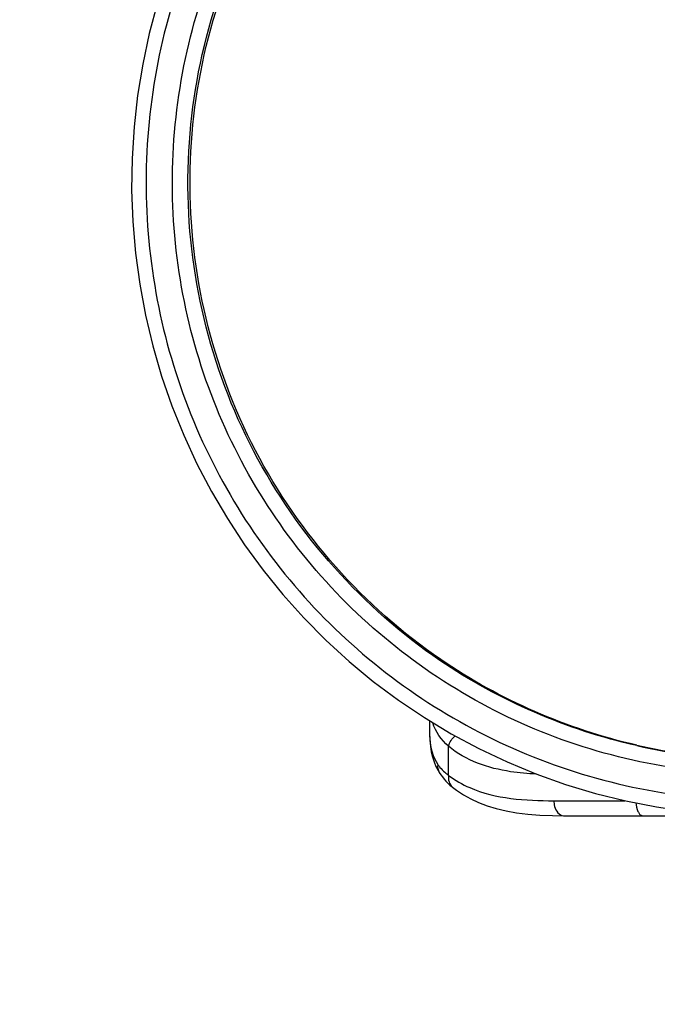
# Model space of a CAD drawing. Units: millimetres. Extents: x 0 to 23780, y 0 to 16820.
# Drawn here: x 11190 to 12038, y 10383 to 11693 of the extents above; entities that cross this region are included whole.
import ezdxf

# ---------------------------------------------------------------- set-up
doc = ezdxf.new("R2010")
doc.units = ezdxf.units.MM
doc.header["$LTSCALE"] = 1307.9
doc.layers.get('0').update_dxf_attribs({"linetype": 'CONTINUOUS'})
doc.layers.add('COMPONENTS', color=7, linetype='CONTINUOUS')
doc.styles.get("Standard").update_dxf_attribs({"font": 'txt', "width": 0.85})
doc.dimstyles.new('DIMSTYLE_1', dxfattribs={"dimtxt": 240, "dimasz": 70, "dimexe": 1.5, "dimexo": 1, "dimgap": 3, "dimtad": 1, "dimtxsty": 'Standard', "dimblk": '_FILLED', "dimblk1": '_FILLED', "dimblk2": '_FILLED', "dimcen": 0.09, "dimazin": 2, "dimtp": 0.01, "dimtm": 0.01, "dimtfac": 1, "dimtofl": 0, "dimtmove": 0, "dimatfit": 3, "dimldrblk": '_FILLED', "dimfxl": 1, "dimtolj": 1, "dimarcsym": 0})

# ---------------------------------------------------------------- blocks, each defined once
blk = doc.blocks.new('_FILLED')
at = {"color": 0, "linetype": 'ByBlock'}
blk.add_solid([(0, 0), (-1, 0.214), (-1, -0.214)], dxfattribs=at)
blk = doc.blocks.new('*D4')
at = {"color": 2, "linetype": 'Continuous', "transparency": 16777216}
for p, q in [((14303.8, 12918.5), (4476, 12918.5)), ((4506, 12918.5), (4506, 8708.7)), ((4506, 4498.9), (4506, 8708.7)), ((7579, 4498.9), (4476, 4498.9))]:
    blk.add_line(p, q, dxfattribs=at)
at = {"color": 2, "linetype": 'Continuous', "transparency": 16777216, "xscale": 70, "yscale": 70, "zscale": 70}
for p, rotation in [((4506, 12918.5), 90), ((4506, 4498.9), 270)]:
    blk.add_blockref('_FILLED', p, dxfattribs=dict(at, rotation=rotation))
at = {"color": 2, "linetype": 'Continuous', "transparency": 16777216, "insert": (4206, 8225.4), "char_height": 240, "width": 816, "attachment_point": 2, "rotation": 90, "line_spacing_factor": 0.9}
blk.add_mtext('8419', dxfattribs=at)

msp = doc.modelspace()

# ---------------------------------------------------------------- linework, layer by layer
at = {"layer": 'COMPONENTS', "color": 114, "linetype": 'Continuous', "true_color": 0x00965f}
for p, q in [((11735.402, 10759.963), (11735.402, 10741.714)), ((11760.686, 10687.36), (11760.686, 10726.088)), ((11741.318, 10705.301), (11743.843, 10699.267)), ((11748.174, 10691.281), (11748.186, 10691.262)), ((11748.186, 10691.262), (11750.212, 10688.176)), ((11750.212, 10688.176), (11752.349, 10685.247)), ((11765.71, 10671.706), (11771.296, 10667.485)), ((11900.685, 10653.588), (11995.196, 10653.588)), ((11913.29, 10633.588), (11913.319, 10633.588)), ((11913.319, 10633.588), (12389.895, 10633.588))]:
    msp.add_line(p, q, dxfattribs=at)
for points in [[(11373.27, 11715.684), (11362.428, 11674.96), (11353.61, 11633.77), (11346.841, 11592.215), (11342.133, 11550.397), (11339.495, 11508.418), (11338.937, 11466.381), (11340.455, 11424.388), (11344.044, 11382.541), (11349.697, 11340.944), (11357.398, 11299.696), (11367.124, 11258.9), (11378.855, 11218.655), (11392.558, 11179.058), (11408.199, 11140.206), (11425.741, 11102.195), (11445.137, 11065.117), (11466.338, 11029.062), (11489.296, 10994.121), (11513.949, 10960.375), (11540.237, 10927.908), (11568.097, 10896.801), (11597.458, 10867.128), (11628.246, 10838.962), (11660.386, 10812.373), (11693.797, 10787.425)], [(11693.797, 10787.425), (11728.395, 10764.18), (11764.096, 10742.694), (11800.81, 10723.018), (11838.446, 10705.201), (11876.911, 10689.286), (11916.112, 10675.31), (11955.954, 10663.307), (11996.336, 10653.306), (12037.166, 10645.33), (12078.349, 10639.399), (12101.038, 10637.022)], [(11735.402, 10741.853), (11735.615, 10734.053), (11736.333, 10726.128), (11737.537, 10718.711), (11739.206, 10711.779), (11741.318, 10705.301)], [(11743.843, 10699.267), (11746.741, 10693.679), (11748.174, 10691.281)], [(11752.349, 10685.247), (11754.641, 10682.405), (11757.087, 10679.656), (11759.68, 10677.011), (11762.416, 10674.471), (11765.295, 10672.038), (11765.71, 10671.706)], [(11771.296, 10667.485), (11780.259, 10661.566), (11789.994, 10656.147), (11800.521, 10651.27), (11811.864, 10646.965), (11824.061, 10643.252), (11837.126, 10640.147), (11851.092, 10637.655), (11866.03, 10635.766), (11881.984, 10634.472), (11898.965, 10633.759), (11913.291, 10633.588)]]:
    msp.add_lwpolyline(points, dxfattribs=at)
for centre, radius, start, end in [((11839.617, 10741.651), 104.215, 179.962687, 183.165988), ((12176.86, 11469.641), 761.058, 257.404081, 268.500128), ((12179.632, 11469.594), 761.013, 257.199374, 267.742584), ((11791.411, 10733.051), 54.902, 214.654737, 219.668866), ((11799.106, 10741.064), 66.032, 228.71905, 234.419408)]:
    msp.add_arc(centre, radius, start, end, dxfattribs=at)
for points, knots in [([(12162.97, 12312.783), (12056.731, 12308.187), (11843.979, 12257.796), (11577.609, 12069.876), (11400.16, 11796.785), (11337.604, 11478.158), (11398.486, 11160.238), (11573.834, 10889.251), (11837.168, 10704.676), (12047.108, 10657.102), (12151.496, 10653.969)], [0, 0, 0, 0, 0.126081, 0.2520054, 0.37764601, 0.50290453, 0.62772968, 0.75213273, 0.87617606, 1, 1, 1, 1]), ([(12150.54, 10689.018), (12047.055, 10692.39), (11838.889, 10741.655), (11581.7, 10931.198), (11417.693, 11206.87), (11373.487, 11525.577), (11456.108, 11837.656), (11653.278, 12094.535), (11934.108, 12256.324), (12149.788, 12283.908), (12255.069, 12276.657)], [0, 0, 0, 0, 0.12372893, 0.24771967, 0.3720922, 0.49692562, 0.62222344, 0.74791865, 0.87389346, 1, 1, 1, 1]), ([(11749.159, 10840.275), (11646.468, 10910.117), (11472.781, 11104.841), (11382.668, 11483.327), (11479.815, 11861.673), (11657.311, 12055.667), (11761.907, 12125.609)], [0, 0, 0, 0, 0.24833286, 0.49777336, 0.74839619, 1, 1, 1, 1]), ([(11750.18, 10841.465), (11647.975, 10911.395), (11475.226, 11105.868), (11385.618, 11483.246), (11482.165, 11860.506), (11658.68, 12054.284), (11762.77, 12124.333)], [0, 0, 0, 0, 0.24833744, 0.49777943, 0.74840019, 1, 1, 1, 1]), ([(11877.395, 10689.087), (11865.927, 10689.607), (11825.156, 10692.842), (11783.16, 10706.674), (11760.686, 10726.088)], [0, 0, 0, 0, 0.27878427, 1, 1, 1, 1]), ([(11760.686, 10687.36), (11769.258, 10680.767), (11812.085, 10656.523), (11862.913, 10653.588), (11900.685, 10653.588)], [0, 0, 0, 0, 0.22257849, 1, 1, 1, 1]), ([(11900.685, 10653.588), (11900.685, 10651.017), (11901.341, 10643.14), (11907.656, 10633.588), (11913.319, 10633.588)], [0, 0, 0, 0, 0.31224167, 1, 1, 1, 1]), ([(12012.579, 10639.116), (12012.887, 10638.48), (12013.536, 10637.305), (12014.337, 10636.225), (12014.757, 10635.753)], [0, 0, 0, 0, 0.52816261, 1, 1, 1, 1]), ([(12014.757, 10635.753), (12015.311, 10635.13), (12016.455, 10634.089), (12017.974, 10633.588), (12018.661, 10633.588)], [0, 0, 0, 0, 0.54814436, 1, 1, 1, 1])]:
    msp.add_open_spline(points, degree=3, knots=knots, dxfattribs=at)
for points in [[(12010.893, 10726.9), (11918.108, 10747.655), (11827.777, 10786.805), (11749.159, 10840.275)], [(12011.022, 10727.495), (11918.5, 10748.536), (11828.49, 10787.885), (11750.18, 10841.465)], [(11760.686, 10726.088), (11750.873, 10733.99), (11743.297, 10745.399), (11739.566, 10757.432)], [(11735.561, 10735.895), (11736.227, 10724.014), (11739.47, 10711.613), (11746.248, 10701.832)], [(11760.686, 10726.088), (11761.812, 10731.405), (11765.187, 10736.492), (11769.491, 10739.811)], [(11746.248, 10701.832), (11745.651, 10698.306), (11746.249, 10694.296), (11748.162, 10691.274)], [(11749.15, 10698.005), (11751.099, 10695.654), (11753.249, 10693.459), (11755.541, 10691.442)], [(11760.686, 10687.36), (11759.675, 10682.006), (11761.42, 10675.106), (11765.77, 10671.825)], [(12009.872, 10650.961), (12010.109, 10646.918), (12010.815, 10642.762), (12012.579, 10639.116)]]:
    msp.add_open_spline(points, degree=3, dxfattribs=at)

# ---------------------------------------------------------------- dimensions: what is measured, and where the dimension line sits
at = {"color": 2, "linetype": 'Continuous'}
dim = msp.add_linear_dim(base=(4505.975, 4498.938), p1=(14304.774, 12918.512), p2=(7579.974, 4498.938), angle=270, dimstyle='DIMSTYLE_1', dxfattribs=at)
dim.commit()
dim.dimension.update_dxf_attribs({"geometry": '*D4', "text_midpoint": (4505.975, 8219.02), "dimtype": 160})

doc.saveas('drawing.dxf')
